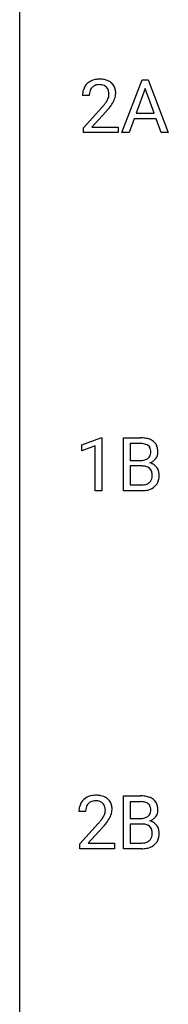
# Model space of a CAD drawing. Extents: x 2.8 to 26.6, y -2.8 to 84.5.
# Drawn here: x 2.8 to 6.1, y 40.9 to 62.7 of the extents above; entities that cross this region are included whole.
import ezdxf

# ---------------------------------------------------------------- set-up
doc = ezdxf.new("R2010")
doc.units = 0
doc.layers.add('DEFAULT_255_1_234', color=255, linetype='CONTINUOUS')
doc.layers.add('DEFAULT_255_2_778', color=255, linetype='CONTINUOUS')

msp = doc.modelspace()

# ---------------------------------------------------------------- linework, layer by layer
at = {"layer": 'DEFAULT_255_1_234'}
for p, q in [((5.044, 60.203), (5.49, 61.372)), ((5.49, 61.372), (5.625, 61.372)), ((5.625, 61.372), (6.073, 60.203)), ((5.558, 61.182), (5.359, 60.635)), ((5.757, 60.635), (5.558, 61.182)), ((4.321, 61.028), (4.172, 61.028)), ((4.195, 60.31), (4.6, 60.759)), ((4.687, 60.664), (4.374, 60.324)), ((5.313, 60.508), (5.203, 60.203)), ((5.803, 60.508), (5.313, 60.508)), ((5.359, 60.635), (5.757, 60.635)), ((5.914, 60.203), (5.803, 60.508)), ((4.195, 60.203), (4.195, 60.31)), ((4.374, 60.324), (4.961, 60.324)), ((4.961, 60.324), (4.961, 60.203)), ((4.961, 60.203), (4.195, 60.203)), ((5.203, 60.203), (5.044, 60.203)), ((6.073, 60.203), (5.914, 60.203)), ((4.153, 53.281), (4.579, 53.44)), ((4.153, 53.146), (4.153, 53.281)), ((4.579, 53.44), (4.602, 53.44)), ((4.602, 53.44), (4.602, 52.265)), ((5.076, 52.265), (5.076, 53.435)), ((5.076, 53.435), (5.458, 53.435)), ((5.23, 53.308), (5.23, 52.936)), ((5.458, 53.308), (5.23, 53.308)), ((4.453, 53.256), (4.153, 53.146)), ((4.453, 52.265), (4.453, 53.256)), ((5.23, 52.936), (5.463, 52.936)), ((5.487, 52.812), (5.23, 52.812)), ((5.23, 52.812), (5.23, 52.391)), ((5.487, 52.812), (5.487, 52.812)), ((5.23, 52.391), (5.485, 52.391)), ((4.602, 52.265), (4.453, 52.265)), ((5.482, 52.265), (5.076, 52.265)), ((5.076, 44.328), (5.076, 45.497)), ((5.076, 45.497), (5.458, 45.497)), ((5.23, 45.37), (5.23, 44.999)), ((5.458, 45.37), (5.23, 45.37)), ((4.24, 45.153), (4.091, 45.153)), ((5.23, 44.999), (5.463, 44.999)), ((4.114, 44.435), (4.519, 44.884)), ((4.606, 44.789), (4.293, 44.449)), ((5.487, 44.875), (5.23, 44.875)), ((5.23, 44.875), (5.23, 44.454)), ((5.487, 44.875), (5.487, 44.875)), ((4.114, 44.328), (4.114, 44.435)), ((4.88, 44.328), (4.114, 44.328)), ((4.293, 44.449), (4.88, 44.449)), ((4.88, 44.449), (4.88, 44.328)), ((5.482, 44.328), (5.076, 44.328)), ((5.23, 44.454), (5.485, 44.454))]:
    msp.add_line(p, q, dxfattribs=at)
for centre, radius, start, end in [((4.517, 61.035), 0.35, 100.7869, 133.4384), ((4.552, 60.88), 0.508, 89.6605, 101.3704), ((4.558, 60.886), 0.502, 78.2171, 90.413), ((4.594, 61.048), 0.336, 55.9268, 78.4889), ((4.579, 61.032), 0.407, 163.2879, 180.5582), ((4.499, 61.054), 0.324, 133.4541, 162.947), ((4.532, 61.06), 0.208, 136.1757, 166.3675), ((4.52, 61.069), 0.192, 129.7279, 135.7542), ((4.528, 61.057), 0.207, 102.1739, 129.2062), ((4.552, 60.954), 0.313, 89.5461, 102.5419), ((4.555, 61.007), 0.259, 82.1602, 90.1506), ((4.569, 61.081), 0.184, 43.4415, 83.1661), ((4.561, 61.073), 0.195, 16.1715, 43.5284), ((4.51, 61.06), 0.248, 359.4866, 15.934), ((4.613, 61.082), 0.297, 47.9292, 55.4054), ((4.624, 61.093), 0.283, 4.3348, 48.0561), ((4.633, 61.033), 0.312, 165.9093, 178.8684), ((4.719, 61.028), 0.398, 178.4382, 180.0084), ((4.171, 61.238), 0.635, 323.8962, 328.6421), ((4.376, 61.112), 0.395, 328.8299, 331.7899), ((4.476, 61.06), 0.282, 331.4255, 352.9365), ((4.489, 61.057), 0.269, 353.2249, 0.0169), ((4.286, 61.186), 0.641, 326.9135, 338.3505), ((4.557, 61.081), 0.35, 337.8914, 358.9968), ((4.514, 61.076), 0.393, 359.9252, 5.5968), ((3.251, 61.952), 1.801, 318.5132, 320.7828), ((3.779, 61.522), 1.119, 320.7373, 323.9737), ((3.504, 61.758), 1.611, 317.2587, 319.9046), ((3.887, 61.441), 1.115, 319.6473, 327.0958), ((5.462, 52.698), 0.737, 82.1257, 90.2933), ((5.459, 52.954), 0.354, 89.8708, 90.0431), ((5.461, 52.831), 0.477, 82.6985, 90.1729), ((5.485, 53.012), 0.294, 71.6863, 82.8456), ((5.501, 52.97), 0.462, 69.9044, 82.2857), ((5.522, 53.123), 0.177, 52.8286, 71.985), ((5.55, 53.162), 0.13, 31.8853, 52.1413), ((5.558, 53.124), 0.298, 51.1839, 70.0182), ((5.584, 53.161), 0.253, 12.1017, 50.4215), ((5.52, 53.114), 0.165, 309.5228, 356.951), ((5.521, 53.146), 0.162, 10.9182, 31.323), ((5.425, 53.126), 0.26, 359.5559, 11.2096), ((5.453, 53.124), 0.232, 355.4701, 0.0493), ((5.603, 53.12), 0.238, 323.4908, 0.8817), ((5.445, 53.126), 0.396, 359.5251, 12.8212), ((5.465, 53.265), 0.329, 269.6065, 281.4534), ((5.488, 53.159), 0.221, 281.2041, 302.5148), ((5.501, 53.135), 0.193, 303.0217, 309.837), ((5.525, 53.212), 0.36, 293.1999, 299.1396), ((5.592, 52.603), 0.287, 54.0012, 74.9168), ((5.561, 53.152), 0.29, 298.6825, 323.2757), ((5.604, 52.623), 0.264, 36.3581, 53.5292), ((5.492, 52.451), 0.361, 76.5636, 90.6981), ((5.543, 52.637), 0.169, 17.6685, 78.9941), ((5.44, 52.606), 0.277, 359.0456, 17.2296), ((5.591, 52.614), 0.28, 4.819, 36.309), ((5.513, 52.603), 0.358, 359.937, 5.5204), ((5.487, 52.728), 0.336, 269.6056, 281.374), ((5.51, 52.618), 0.225, 281.1056, 302.5132), ((5.525, 52.592), 0.194, 303.0369, 311.8811), ((5.532, 52.584), 0.183, 311.9916, 351.7143), ((5.45, 52.6), 0.267, 350.734, 0.2222), ((5.58, 52.572), 0.288, 311.1786, 344.6887), ((5.481, 52.599), 0.391, 344.7479, 0.5373), ((5.483, 52.962), 0.696, 269.9237, 274.4456), ((5.5, 52.773), 0.507, 274.1042, 286.4072), ((5.551, 52.609), 0.335, 286.0418, 310.8441), ((4.418, 45.179), 0.324, 133.4541, 162.947), ((4.436, 45.16), 0.35, 100.7869, 133.4384), ((4.471, 45.005), 0.508, 89.6605, 101.3704), ((4.477, 45.011), 0.502, 78.2171, 90.413), ((4.513, 45.173), 0.336, 55.9268, 78.4889), ((4.532, 45.207), 0.297, 47.9292, 55.4054), ((4.543, 45.218), 0.283, 4.3348, 48.0561), ((5.462, 44.761), 0.737, 82.1257, 90.2933), ((5.501, 45.032), 0.462, 69.9044, 82.2857), ((5.558, 45.187), 0.298, 51.1839, 70.0182), ((5.584, 45.224), 0.253, 12.1017, 50.4215), ((4.498, 45.157), 0.407, 163.2879, 180.5582), ((4.552, 45.158), 0.312, 165.9093, 178.8684), ((4.451, 45.185), 0.208, 136.1757, 166.3675), ((4.439, 45.194), 0.192, 129.7279, 135.7542), ((4.447, 45.182), 0.207, 102.1739, 129.2062), ((4.471, 45.079), 0.313, 89.5461, 102.5419), ((4.474, 45.132), 0.259, 82.1602, 90.1506), ((4.488, 45.206), 0.184, 43.4415, 83.1661), ((4.48, 45.198), 0.195, 16.1715, 43.5284), ((4.429, 45.185), 0.248, 359.4866, 15.934), ((4.476, 45.206), 0.35, 337.8914, 358.9968), ((4.433, 45.201), 0.393, 359.9252, 5.5968), ((5.459, 45.016), 0.354, 89.8708, 90.0431), ((5.461, 44.894), 0.477, 82.6985, 90.1729), ((5.485, 45.075), 0.294, 71.6863, 82.8456), ((5.522, 45.185), 0.177, 52.8286, 71.985), ((5.55, 45.224), 0.13, 31.8853, 52.1413), ((5.521, 45.208), 0.162, 10.9182, 31.323), ((5.425, 45.189), 0.26, 359.5559, 11.2096), ((5.453, 45.186), 0.232, 355.4701, 0.0493), ((5.603, 45.182), 0.238, 323.4908, 0.8817), ((5.445, 45.189), 0.396, 359.5251, 12.8212), ((4.638, 45.153), 0.398, 178.4382, 180.0084), ((3.698, 45.647), 1.119, 320.7373, 323.9737), ((4.09, 45.363), 0.635, 323.8962, 328.6421), ((4.295, 45.237), 0.395, 328.8299, 331.7899), ((4.395, 45.185), 0.282, 331.4255, 352.9365), ((4.408, 45.182), 0.269, 353.2249, 0.0169), ((4.205, 45.311), 0.641, 326.9135, 338.3505), ((5.465, 45.327), 0.329, 269.6065, 281.4534), ((5.488, 45.222), 0.221, 281.2041, 302.5148), ((5.501, 45.197), 0.193, 303.0217, 309.837), ((5.52, 45.177), 0.165, 309.5228, 356.951), ((5.561, 45.214), 0.29, 298.6825, 323.2757), ((3.17, 46.077), 1.801, 318.5132, 320.7828), ((3.423, 45.883), 1.611, 317.2587, 319.9046), ((3.806, 45.566), 1.115, 319.6473, 327.0958), ((5.492, 44.514), 0.361, 76.5636, 90.6981), ((5.543, 44.699), 0.169, 17.6685, 78.9941), ((5.525, 45.274), 0.36, 293.1999, 299.1396), ((5.592, 44.666), 0.287, 54.0012, 74.9168), ((5.44, 44.668), 0.277, 359.0456, 17.2296), ((5.604, 44.686), 0.264, 36.3581, 53.5292), ((5.591, 44.677), 0.28, 4.819, 36.309), ((5.532, 44.646), 0.183, 311.9916, 351.7143), ((5.45, 44.663), 0.267, 350.734, 0.2222), ((5.58, 44.635), 0.288, 311.1786, 344.6887), ((5.481, 44.662), 0.391, 344.7479, 0.5373), ((5.513, 44.666), 0.358, 359.937, 5.5204), ((5.483, 45.024), 0.696, 269.9237, 274.4456), ((5.487, 44.79), 0.336, 269.6056, 281.374), ((5.5, 44.836), 0.507, 274.1042, 286.4072), ((5.51, 44.681), 0.225, 281.1056, 302.5132), ((5.525, 44.655), 0.194, 303.0369, 311.8811), ((5.551, 44.671), 0.335, 286.0418, 310.8441)]:
    msp.add_arc(centre, radius, start, end, dxfattribs=at)
at = {"layer": 'DEFAULT_255_2_778'}
msp.add_line((2.779, -1.984), (2.779, 83.741), dxfattribs=at)

doc.saveas('drawing.dxf')
